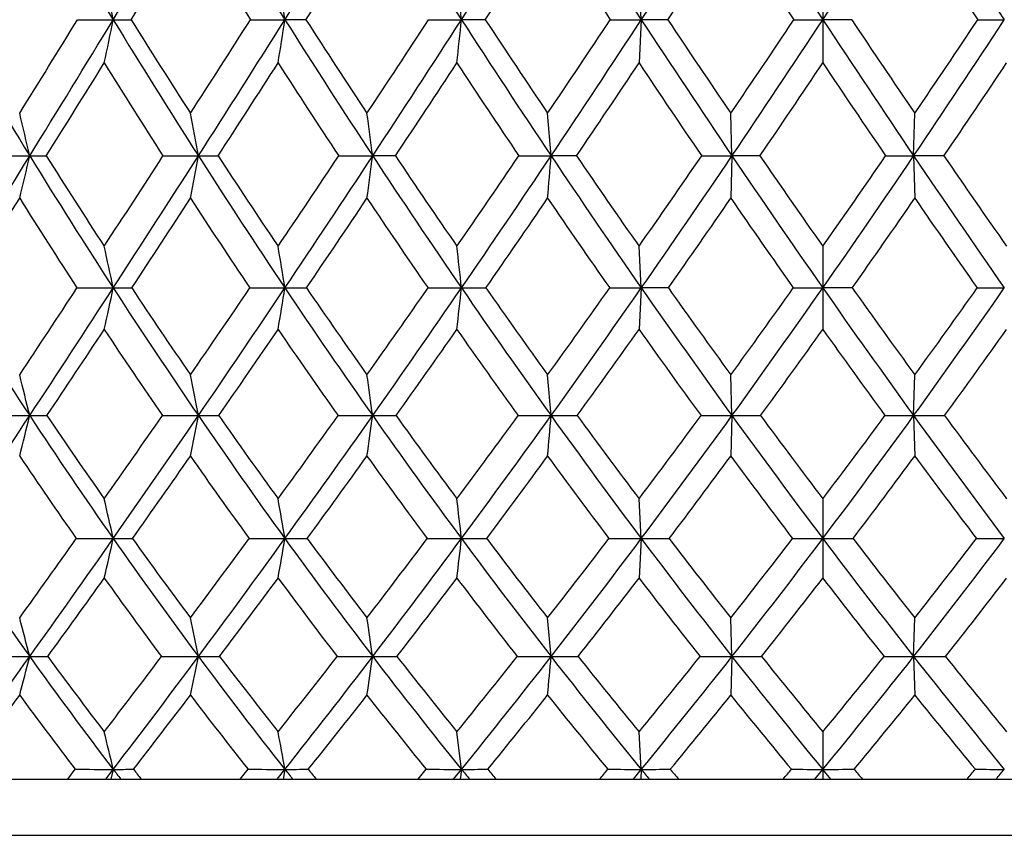
# Model space of a CAD drawing. Units: inches. Extents: x 0 to 11, y 0 to 8.5.
# Drawn here: x 6 to 6.1, y 3.7 to 3.8 of the extents above; entities that cross this region are included whole.
import ezdxf

# ---------------------------------------------------------------- set-up
doc = ezdxf.new("R2010")
doc.units = ezdxf.units.IN
doc.header["$LTSCALE"] = 0.605
doc.header["$MEASUREMENT"] = 0
doc.layers.get('0').update_dxf_attribs({"linetype": 'CONTINUOUS'})

msp = doc.modelspace()

# ---------------------------------------------------------------- linework, layer by layer
at = {"color": 7, "linetype": 'CONTINUOUS'}
for p, q in [((6.1035448271, 3.7645267024), (6.1032988443, 3.7691595694)), ((6.122903735, 3.7691595694), (6.122903735, 3.7599125691)), ((6.0434024743, 3.7645287561), (6.0472133194, 3.7645267024)), ((6.0618495192, 3.7645287561), (6.065526897, 3.7645267024)), ((6.0677637302, 3.7645287561), (6.065526897, 3.7645267024)), ((6.0808503133, 3.7645287561), (6.0843609208, 3.7645267024)), ((6.0869030879, 3.7645287561), (6.0843609208, 3.7645267024)), ((6.1002327824, 3.7645287561), (6.1035448271, 3.7645267024)), ((6.1035448271, 3.7645267024), (6.1032988443, 3.7599125691)), ((6.1063693057, 3.7645287561), (6.1035448271, 3.7645267024)), ((6.1198213958, 3.7645287561), (6.1229048833, 3.7645267024)), ((6.1259860947, 3.7645287561), (6.1229048833, 3.7645267024)), ((6.1394387561, 3.7645287561), (6.1422657618, 3.7645267024)), ((6.0939199737, 3.7500086028), (6.0935522384, 3.7545519519)), ((6.1132137866, 3.7500086028), (6.1130900699, 3.7545519519)), ((6.1325961858, 3.7500086028), (6.1327176083, 3.7545519519)), ((6.0344131368, 3.7500109476), (6.0383038472, 3.7500086028)), ((6.0525192328, 3.7500109476), (6.0562946336, 3.7500086028)), ((6.0712635744, 3.7500109476), (6.074889475, 3.7500086028)), ((6.0773096124, 3.7500109476), (6.074889475, 3.7500086028)), ((6.0904764101, 3.7500109476), (6.0939199737, 3.7500086028)), ((6.0966347661, 3.7500109476), (6.0939199737, 3.7500086028)), ((6.1099837453, 3.7500109476), (6.1132137866, 3.7500086028)), ((6.1132137866, 3.7500086028), (6.1130900699, 3.7454855545)), ((6.1161986485, 3.7500109476), (6.1132137866, 3.7500086028)), ((6.1296089187, 3.7500109476), (6.1325961858, 3.7500086028)), ((6.1358240858, 3.7500109476), (6.1325961858, 3.7500086028)), ((6.1325961858, 3.7500086028), (6.1327176083, 3.7454855545)), ((6.1035448186, 3.7359274928), (6.1032988443, 3.740374224)), ((6.122903735, 3.740374224), (6.122903735, 3.7315023311)), ((6.0433457109, 3.7359301783), (6.0472132866, 3.7359274928)), ((6.0617907549, 3.7359301783), (6.0655268721, 3.7359274928)), ((6.0807900801, 3.7359301783), (6.0843609041, 3.7359274928)), ((6.1001716259, 3.7359301783), (6.1035448186, 3.7359274928)), ((6.1035448186, 3.7359274928), (6.1032988443, 3.7315023311)), ((6.1064306396, 3.7359301783), (6.1035448186, 3.7359274928)), ((6.1197598698, 3.7359301783), (6.1229048832, 3.7359274928)), ((6.1260476214, 3.7359301783), (6.1229048832, 3.7359274928)), ((6.1393774178, 3.7359301783), (6.1422657701, 3.7359274928)), ((6.0939198941, 3.7223158357), (6.0935522384, 3.7266599052)), ((6.1132137598, 3.7223158357), (6.1130900699, 3.7266599052)), ((6.1325962121, 3.7223158357), (6.1327176083, 3.7266599052)), ((6.0343485455, 3.7223191948), (6.0383036152, 3.7223158357)), ((6.0524520126, 3.7223191948), (6.0562944509, 3.7223158357)), ((6.0711943341, 3.7223191948), (6.0748893432, 3.7223158357)), ((6.0904057767, 3.7223191948), (6.0939198941, 3.7223158357)), ((6.1132137598, 3.7223158357), (6.1130900699, 3.7179937288)), ((6.1325962121, 3.7223158357), (6.1327176083, 3.7179937288)), ((6.1035448348, 3.7092051408), (6.1032988443, 3.7134428092)), ((6.122903735, 3.7134428092), (6.122903735, 3.7049900095)), ((6.1035448348, 3.7092051408), (6.1032988443, 3.7049900095)), ((6.0939199714, 3.6966241079), (6.0935522384, 3.700750915)), ((6.1132137858, 3.6966241079), (6.1130900699, 3.700750915)), ((6.1325961866, 3.6966241079), (6.1327176083, 3.700750915)), ((6.1132137858, 3.6966241079), (6.1130900699, 3.6925206572)), ((6.1325961866, 3.6966241079), (6.1327176083, 3.6925206572)), ((6.0843608888, 3.6846008861), (6.0838723313, 3.6886120462)), ((6.1035448109, 3.6846008861), (6.1032988443, 3.6886120462)), ((6.122903735, 3.6886120462), (6.1229045891, 3.6835691353)), ((6.0423524139, 3.6835691353), (6.043159546, 3.68460666)), ((6.0464209761, 3.6835691353), (6.0472132566, 3.6846008861)), ((6.0472132566, 3.6846008861), (6.0469678494, 3.6835691353)), ((6.0607621358, 3.6835691353), (6.0615980141, 3.68460666)), ((6.0647077879, 3.6835691353), (6.0655268494, 3.6846008861)), ((6.0655268494, 3.6846008861), (6.0653407473, 3.6835691353)), ((6.0797354544, 3.6835691353), (6.080592509, 3.68460666)), ((6.0835224639, 3.6835691353), (6.0843608888, 3.6846008861)), ((6.0843608888, 3.6846008861), (6.0842357772, 3.6835691353)), ((6.1026946156, 3.6835691353), (6.1035448109, 3.6846008861)), ((6.1035448109, 3.6846008861), (6.1034818229, 3.6835691353)), ((6.1220506168, 3.6835691353), (6.1229048832, 3.6846008861)), ((6.1237591511, 3.6835691353), (6.1229048832, 3.6846008861)), ((5.8139956843, 3.6835691353), (6.4319956843, 3.6835691353)), ((5.8079956843, 3.6775691353), (6.4379956843, 3.6775691353))]:
    msp.add_line(p, q, dxfattribs=at)
for centre, radius, start, end in [((6.7703444658, 4.2063999643), 0.8474494879, 210.2521602694, 211.4272455245), ((1.9881610861, 6.2448707101), 4.7568909415, 328.5723656768, 328.7827717474), ((6.8662493781, 4.2702404066), 0.9470495459, 211.2137081862, 212.2753498073), ((3.5777338652, 5.33576022), 2.9424290877, 327.7244246129, 328.0674584472), ((6.9822925815, 4.344921285), 1.069176851, 211.9301699981, 212.8773472559), ((4.2712880357, 4.9364449321), 2.158848217, 327.1225335482, 327.5928691851), ((7.1269552744, 4.4351793389), 1.2235783189, 212.4057638889, 213.2372864449), ((4.6674223375, 4.7056360916), 1.7170133044, 326.7626631867, 327.3560174219), ((7.315197571, 4.5494375103), 1.4274616736, 212.6435338068, 213.357732424), ((4.928750716, 4.5506629671), 1.4296903169, 326.6422673558, 327.3553571279), ((7.5756364157, 4.7039127353), 1.7137670642, 212.6450832707, 213.2395726713), ((2.2227754811, 6.1397180165), 4.503606478, 328.1702405699, 328.3231805893), ((6.8503333628, 4.2651886887), 0.9340059634, 211.6743448463, 212.4141331631), ((3.663942337, 5.3043183544), 2.8546995108, 327.3580382317, 327.6013559205), ((4.3164483069, 4.9234212049), 2.1160202833, 326.7923123287, 327.1225024465), ((7.1109044207, 4.4323332314), 1.2113711148, 212.8772718045, 213.4548597693), ((4.6960149101, 4.6991159152), 1.6919079997, 326.4691077627, 326.8833946422), ((7.2947481599, 4.5455500369), 1.4108320744, 213.1165311988, 213.6135914776), ((7.547147267, 4.6974294037), 1.6887708163, 213.1177181897, 213.5327818322), ((4.9782525762, 3.5458131418), 1.0911061782, 11.563346171, 11.8117765841), ((4.680628591, 3.54964706), 1.4014694355, 8.8196373953, 9.0113577189), ((4.0516002654, 3.552490743), 2.0437894046, 5.9549507988, 6.0855493124), ((6.6628744934, 4.134926408), 0.7336553747, 210.3226431342, 211.6451901445), ((1.9729983316, 6.2748163363), 4.7822310296, 328.1966162539, 328.337158083), ((2.2792847249, 6.0668375542), 4.4156450437, 328.3528649872, 328.5738907816), ((5.2735368567, 3.9228154445), 0.7897028522, 348.0953404096, 348.4372577751), ((6.0471583228, 4.7050164213), 0.9404897206, 270.0033504602, 270.1197857479), ((6.7398794665, 4.1877016598), 0.8117040322, 211.4222764219, 212.6310602696), ((6.7505826788, 4.2023416148), 0.8268758005, 211.9702177883, 212.7888104282), ((3.6363462185, 5.3130521516), 2.8776711014, 327.2084762692, 327.4444614936), ((3.7452449692, 5.2298320554), 2.7442354131, 327.3675385235, 327.7267540493), ((5.063359962, 3.9200135814), 1.0141571551, 350.9169426136, 351.1808365611), ((6.8305845077, 4.2476267806), 0.9048197794, 212.2706008433, 213.3645335952), ((6.840055692, 4.261909334), 0.9185980153, 212.7828228626, 213.5261206582), ((4.3292503225, 4.9107247872), 2.0932911573, 326.4734736478, 326.800432523), ((4.3854569444, 4.8625240765), 2.0228378469, 326.6345247859, 327.1255154174), ((4.6135708032, 3.9179353911), 1.4787690138, 353.8655992795, 354.045376162), ((6.9396520908, 4.3172642121), 1.0183524636, 212.8728294957, 213.8508356644), ((6.9522013786, 4.3340121843), 1.0358824773, 213.3503295198, 214.013484768), ((4.7171657155, 4.6834159068), 1.6604903213, 325.9862826668, 326.4005866334), ((4.7517560882, 4.6502529484), 1.6161199762, 326.1486225073, 326.7661669814), ((7.0748820439, 4.4009521665), 1.1612636911, 213.2330364723, 214.0936757223), ((7.0917450889, 4.4210642063), 1.1840625961, 213.6746978892, 214.2567904484), ((4.9705525819, 4.5326784594), 1.3823432184, 325.7431334147, 326.2419758895), ((4.9940447404, 4.5075679278), 1.351456801, 325.9061465384, 326.6461852096), ((7.250049057, 4.5064383349), 1.349402408, 213.353811129, 214.094981339), ((7.2734637962, 4.5314914683), 1.3801945071, 213.7583745881, 214.2579980341), ((5.1696823524, 4.4018230061), 1.1627833276, 325.9051930836, 326.7647243838), ((5.1527705087, 4.4219725401), 1.1856418344, 325.7420766814, 326.3234042621), ((2.5131965637, 5.959281661), 4.1616974837, 327.9365501779, 328.097265783), ((6.7250529734, 4.1824234385), 0.7995512457, 211.8997755236, 212.7394079282), ((3.8324222665, 5.1962435902), 2.6545353092, 326.9879265388, 327.2424241479), ((6.8140414197, 4.2419319747), 0.890901355, 212.7549335155, 213.5153966751), ((4.4316517253, 4.8478660734), 1.9782506814, 326.2918617487, 326.6359128831), ((6.925624473, 4.3141823354), 1.0078500096, 213.3637634451, 214.0403863331), ((4.7812596677, 4.6424898742), 1.5895692133, 325.8431995859, 326.2734076597), ((7.0581698824, 4.3973691026), 1.1480982238, 213.7264354669, 214.3226508734), ((5.0153252398, 4.5027110551), 1.3335965334, 325.6384149118, 326.1521841459), ((7.2288239632, 4.5015989167), 1.3315998609, 213.8478151312, 214.3623570889), ((5.1864265003, 4.39823252), 1.1495855698, 325.6758540708, 326.271311231), ((5.0723243403, 3.5246670253), 0.991914933, 13.1310049196, 13.4006365759), ((4.8544149822, 3.5291953924), 1.2219955688, 10.4104692619, 10.6271347219), ((4.4352235955, 3.532744734), 1.6539975167, 7.5480052976, 7.7067954941), ((2.5875593253, 5.8766826012), 4.0534405202, 328.1206141467, 328.3547107172), ((5.3618322673, 3.9078211359), 0.6946355836, 346.4850593925, 346.8684545751), ((6.038290374, 4.426666366), 0.6766577634, 270.0011408409, 270.1508410008), ((6.6328197852, 4.1163132371), 0.6983038634, 211.6388548034, 213.0060856296), ((6.6419045075, 4.1293595516), 0.7114126673, 212.2241468271, 213.1463010552), ((3.8275691214, 5.1894699039), 2.6499896387, 326.8501439798, 327.0986534138), ((3.9240467356, 5.1151928), 2.5318390531, 326.9911779492, 327.3703585138), ((5.2148058593, 3.9046160579), 0.8555739725, 349.2809862019, 349.5891078622), ((6.0562815087, 4.7053549711), 0.9553463683, 270.0007871517, 270.1269461114), ((6.7055628416, 4.1656323027), 0.7709035386, 212.6250052017, 213.8764648807), ((6.7169036762, 4.1805284597), 0.7867495104, 213.1758442491, 214.0184046609), ((4.4578634157, 4.8251489995), 1.9388094034, 325.9783843881, 326.3212938202), ((4.5083446782, 4.7814591722), 1.8756206646, 326.1215853919, 326.6381367481), ((4.9270899794, 3.9021039124), 1.157832745, 352.2258508195, 352.4516916094), ((6.7906054605, 4.2211973372), 0.8568945065, 213.3587474871, 214.4934650514), ((6.7999100692, 4.2350571161), 0.870299492, 213.8715205045, 214.6391010337), ((4.8117826398, 4.6192227804), 1.5461523109, 325.360570055, 325.7934887819), ((4.8433169964, 4.5887048603), 1.5057952116, 325.5052831911, 326.152870606), ((4.2164466353, 3.9003754948), 1.8834851576, 355.2829078162, 355.420953363), ((6.8921748145, 4.2853088315), 0.9611228463, 213.8453364819, 214.8621298607), ((6.9042371605, 4.3013692236), 0.9778637819, 214.3217464283, 215.0082531261), ((5.0437897295, 4.4824823272), 1.2935547925, 324.9915883772, 325.5110774826), ((5.0655547698, 4.4590363853), 1.265033522, 325.1372575104, 325.9109024411), ((7.017358928, 4.3618964762), 1.0917349524, 214.0885094165, 214.9856205626), ((7.0332597519, 4.3809371786), 1.1131347521, 214.5274709267, 215.1317538429), ((5.2113707983, 4.3817653239), 1.1145738368, 324.8682454281, 325.4717509699), ((5.2273149178, 4.3626914976), 1.0931214497, 325.0143766048, 325.9103559677), ((7.1786925942, 4.4580087655), 1.2631634597, 214.0902211996, 214.8650273233), ((7.2003893114, 4.4814042137), 1.2916018075, 214.4904164723, 215.0107030068), ((2.7841499647, 5.7893879699), 3.8418855277, 327.6905207724, 327.8589731879), ((6.6209850358, 4.1122051477), 0.6893838134, 212.1374872939, 213.0802706725), ((3.9956264162, 5.0900447772), 2.4598205114, 326.5991411287, 326.8653366726), ((6.6927691622, 4.1614474184), 0.7610510312, 213.1314960885, 213.994815276), ((4.5454979939, 4.7717586179), 1.8413076976, 325.7676387825, 326.1265122948), ((6.776438791, 4.2167939147), 0.8456695938, 213.8706419843, 214.6539753259), ((4.8666744012, 4.5843857773), 1.4862647178, 325.1894758024, 325.6369155725), ((6.8811198409, 4.2839943783), 0.9540725768, 214.3628381067, 215.0609196281), ((5.0822528957, 4.4568088574), 1.2524400668, 324.8597832607, 325.3926054571), ((7.0042621167, 4.3604318839), 1.0827495578, 214.6073139586, 215.2239556977), ((5.2404365017, 4.3612233497), 1.0841118972, 324.7756752747, 325.3915477637), ((7.1620387311, 4.4557928616), 1.2506152263, 214.6085313158, 215.1421409217), ((4.9777957126, 3.5077781883), 1.0934834488, 12.0429281507, 12.2812754298), ((4.6820429413, 3.5121020663), 1.4014726571, 9.1899077961, 9.3741135089), ((4.0559292234, 3.5153091606), 2.0403939648, 6.207262046, 6.332881023), ((6.5404647395, 4.0535235159), 0.6015515956, 211.8678180954, 213.407428931), ((4.053697635, 5.0412934939), 2.3796371261, 326.4646555517, 326.7320213097), ((4.1104839954, 4.993914797), 2.3094268563, 326.5909667366, 326.994577765), ((5.3244750405, 3.890131571), 0.7390057307, 347.6048738489, 347.9559145042), ((6.0472422912, 4.4362996647), 0.7003721725, 269.9976272002, 270.1586844724), ((6.6000586457, 4.0949291269), 0.659181435, 212.9985172746, 214.4208110227), ((6.6083802237, 4.1073327052), 0.6712990931, 213.5909093884, 214.5460791368), ((4.6066619253, 4.724255904), 1.7590303155, 325.4497798354, 325.8155930114), ((4.6373737075, 4.6946685262), 1.7201179699, 325.5780848844, 326.1259347742), ((5.1307441184, 3.8871750956), 0.9469396147, 350.5378709668, 350.8092080389), ((6.0655632753, 4.6864251083), 0.9504976161, 269.9978056254, 270.136216941), ((6.6682160004, 4.140447896), 0.7258587617, 213.8692145446, 215.1733057547), ((6.6782975326, 4.1543258615), 0.740090589, 214.4252356188, 215.2999019813), ((4.9202412035, 4.543877619), 1.4140907899, 324.6962978652, 325.1552517002), ((4.9401342498, 4.5220271174), 1.3882389046, 324.8259814294, 325.5103934327), ((4.7140395538, 3.8849822266), 1.3784041195, 353.6070829989, 353.7921403792), ((6.0844043709, 4.9550948807), 1.2191673886, 269.9979572426, 270.120276625), ((6.7472555838, 4.1912929054), 0.8042306978, 214.4865265906, 215.671520834), ((6.7540603698, 4.2030724427), 0.8143954184, 215.0020821204, 215.8022281914), ((5.127443988, 4.4235025875), 1.1911989235, 324.1975252363, 324.7454246036), ((5.1417017509, 4.4058465688), 1.1721491609, 324.3280811544, 325.1429739637), ((6.8409597646, 4.2495048514), 0.8986336883, 214.8555292502, 215.9200786009), ((6.8494736835, 4.2626784556), 0.9108110191, 215.333087561, 216.0511232561), ((5.278254496, 4.3343440847), 1.0325843779, 323.9487964558, 324.5824886795), ((5.289099507, 4.3193181265), 1.0176325648, 324.0797929424, 325.0205779712), ((6.955687915, 4.3186026708), 1.0163847406, 214.9794151251, 215.921361908), ((6.9665072479, 4.3336085006), 1.0313058521, 215.4178767397, 216.0523606348), ((5.4040673585, 4.2500943947), 0.899613527, 324.0787641418, 325.1421767281), ((5.3955351339, 4.2632827571), 0.9118125277, 323.9477181523, 324.6649790707), ((4.1584351478, 4.9825084261), 2.2647030371, 326.1894999927, 326.4686621344), ((6.5916038947, 4.0928381499), 0.6541934331, 213.5275501157, 214.497844211), ((4.6601816947, 4.6935502183), 1.7024949555, 325.2166356482, 325.5920700403), ((6.6592394844, 4.1385921584), 0.720472261, 214.4045081476, 215.2944045799), ((4.9533849019, 4.5239297481), 1.380558959, 324.5042878771, 324.9710488133), ((6.7374601604, 4.1895890169), 0.7981356163, 215.0258481579, 215.8349041799), ((5.1506488208, 4.4085094774), 1.1687090072, 324.0460190391, 324.6002392231), ((6.8351514276, 4.2515951494), 0.8978333606, 215.3995973314, 216.1217866091), ((5.2959513275, 4.3218779811), 1.0160677597, 323.8374875874, 324.4763010301), ((6.9488496065, 4.3211593813), 1.0148310301, 215.5236982188, 216.1632933088), ((5.4098822863, 4.2521899549), 0.8988093094, 323.8766760622, 324.5980985764), ((5.0676854111, 3.4853410929), 0.9991279832, 13.7202537804, 13.9768261516), ((4.850811336, 3.4905200925), 1.2275662128, 10.8842467759, 11.0907894273), ((4.4327119167, 3.4945794013), 1.6578934175, 7.895395393, 8.0469885184), ((4.2892880528, 4.8758144861), 2.095140705, 326.1640636611, 326.5946262529), ((5.4064356051, 3.8765830361), 0.6504272068, 345.8876949834, 346.2799407395), ((6.0382913631, 4.2294903506), 0.507174515, 270.0013841294, 270.2085356994), ((6.5125180891, 4.0349985903), 0.5680227744, 213.3996565403, 214.998641894), ((6.5189387202, 4.0457656834), 0.5778135007, 214.040350951, 215.10934221), ((4.7292643653, 4.6395036452), 1.609985362, 324.8864798674, 325.271739858), ((4.76137772, 4.6095374198), 1.5697042649, 325.0005836988, 325.5827248099), ((5.2717402252, 3.8731710474), 0.7989259214, 348.8001125484, 349.1159237804), ((6.0562831153, 4.4316497723), 0.7093339366, 270.0009156169, 270.1763315297), ((6.5686786926, 4.0733275321), 0.6210851972, 214.4133117485, 215.8926206952), ((6.5764784644, 4.085263203), 0.632507018, 215.016908602, 216.0047136852), ((5.0126707165, 4.4780978503), 1.3006435427, 323.9915079876, 324.4734218137), ((5.0333375258, 4.4561958024), 1.2741310741, 324.1069155594, 324.8313815371), ((5.0063581685, 3.8704967249), 1.0787568991, 351.8729165074, 352.1047381505), ((6.0748790188, 4.6528694248), 0.9305535891, 270.0006356906, 270.1539509796), ((6.6323245811, 4.1150485656), 0.6818893176, 215.1660422288, 216.5251032448), ((6.6417595633, 4.1283431723), 0.6952556904, 215.7318332752, 216.6381570604), ((5.2003567114, 4.370595321), 1.1011127437, 323.3583968862, 323.9319031068), ((5.2150932009, 4.3530249901), 1.0817256556, 323.4746422502, 324.3340619577), ((4.3479688219, 3.8686567255), 1.7520732868, 355.0669711634, 355.2088218925), ((6.093910669, 4.8851538301), 1.1628379944, 270.000454541, 270.1377184674), ((6.7055049332, 4.1612097988), 0.752770995, 215.6644919065, 216.9024487628), ((6.7124983322, 4.1728260966), 0.7629921499, 216.1887793679, 217.0191039578), ((5.3375133457, 4.2909073206), 0.9591103647, 322.9807375092, 323.6420025097), ((5.3486821435, 4.2760248241), 0.9439821164, 323.0974399918, 324.0862140562), ((6.1132205446, 5.3513309003), 1.6290150646, 269.8836442753, 269.9997613635), ((6.1132057138, 5.1201076156), 1.3977917799, 270.0003298059, 270.1256115749), ((6.7915795397, 4.2136111098), 0.8375865195, 215.9133178321, 217.0285980367), ((6.800330513, 4.2266215323), 0.8498584832, 216.3983468072, 217.1454302153), ((5.4447594299, 4.2271651021), 0.8507586572, 322.8545690584, 323.6008658143), ((5.4535293061, 4.2141398492), 0.8384645032, 322.9714014701, 324.085522132), ((6.1326042467, 5.1222938294), 1.3999779937, 269.8744865433, 269.9996711753), ((6.1325894153, 5.3492389293), 1.6269230935, 270.0002393658, 270.1164305096), ((6.8962146892, 4.275386879), 0.942868367, 215.9149372153, 216.9049015378), ((6.9073567512, 4.2902489262), 0.9579648626, 216.359534261, 217.0216066959), ((6.5045105056, 4.0325364886), 0.5632811815, 213.9460220398, 215.030107163), ((4.7817789826, 4.6088794359), 1.5543223059, 324.6325299467, 325.0286576778), ((6.5603583806, 4.0711026733), 0.6161309585, 214.9671693954, 215.9702025815), ((5.0451613099, 4.45827656), 1.2677168896, 323.7805899059, 324.2711779449), ((6.6235126995, 4.1130201969), 0.6765362621, 215.7249992721, 216.6467662779), ((5.2230850232, 4.3557814539), 1.0791136896, 323.1895473486, 323.7699209749), ((6.6959182927, 4.1592880648), 0.7467165154, 216.2265647543, 217.0666666814), ((5.3548375582, 4.2786615459), 0.9430245345, 322.8533385674, 323.5200014067), ((6.7863093415, 4.2157847319), 0.8372694132, 216.479918696, 217.2312032226), ((5.4588049242, 4.2163186318), 0.8381443877, 322.7684094167, 323.5189172511), ((6.8900709497, 4.2780204498), 0.9419203851, 216.4811611517, 217.1486190865), ((4.9738187198, 3.468670644), 1.1000149433, 12.6306196715, 12.8569191446), ((4.6794683098, 3.4736660163), 1.4059292834, 9.6443957094, 9.8196148487), ((4.0550449738, 3.4773711702), 2.0425156708, 6.5173532548, 6.6370140969), ((6.4368264662, 3.9820829646), 0.490211222, 213.824683839, 215.613749618), ((4.8495899917, 4.5544698636), 1.4626452957, 324.2901039379, 324.6971265445), ((4.8850502433, 4.5227688744), 1.4186292801, 324.383702216, 325.0063400278), ((6.0472589198, 5.6417850214), 1.9325798811, 269.8816623907, 269.9986489684), ((5.3729434031, 3.8602985993), 0.6909914572, 347.0111194318, 347.3695518481), ((6.0471777911, 4.2356857228), 0.5264805832, 270.0038697631, 270.2267438403), ((6.4840866842, 4.0149822943), 0.5332522649, 214.9890115098, 216.6562211239), ((6.4913391828, 4.0262236534), 0.5439953897, 215.6443360451, 216.7482799036), ((5.103882261, 4.4113981317), 1.187645819, 323.2470191804, 323.7546397904), ((5.12673155, 4.3884398252), 1.1587478169, 323.3419936899, 324.1136113574), ((6.0655726319, 5.5192739948), 1.8100688545, 269.8777226326, 269.9985530387), ((5.1950867756, 3.8571206519), 0.8829184805, 350.0781775151, 350.3557493054), ((6.0654888067, 4.4171708967), 0.7079657569, 270.0030845136, 270.1955290391), ((6.5367023901, 4.0500702043), 0.5815456261, 215.8833125556, 217.4284473294), ((6.5454381918, 4.0625597715), 0.5940494085, 216.499566212, 217.5212160688), ((5.2726475188, 4.3164341518), 1.0107829483, 322.4744478675, 323.0765790087), ((5.2889667944, 4.2981514047), 0.9897017443, 322.5703805297, 323.4820572682), ((6.0844063778, 5.3692305112), 1.660025371, 269.8723153679, 269.9984315866), ((4.8102217357, 3.8547635134), 1.2824265836, 353.2931690443, 353.482752198), ((6.0843206058, 4.6109565362), 0.9017513963, 270.0025625324, 270.1732476698), ((6.5957569967, 4.0878405176), 0.6363102068, 216.5160832172, 217.9388615631), ((6.6062576219, 4.1017824295), 0.6509171114, 217.0928009996, 218.0320574327), ((5.3965043145, 4.2460518387), 0.8850022066, 321.9639109524, 322.6559158524), ((5.4089048502, 4.2306531672), 0.8685808843, 322.0604751522, 323.1054031287), ((6.1035895964, 5.1970775362), 1.487872396, 269.8651298425, 269.9982762963), ((6.1035026471, 4.8100387055), 1.1008335655, 270.0021957712, 270.1567996277), ((6.6630368153, 4.1291877498), 0.6995832103, 216.8937222328, 218.1932794887), ((6.6708870114, 4.1411199264), 0.7106773488, 217.4266357498, 218.2903533491), ((5.4939232964, 4.1895714243), 0.7888681663, 321.7095725582, 322.4881298036), ((5.5037015946, 4.1761508671), 0.7755327357, 321.8065048387, 322.9797868733), ((6.1229485621, 5.0090371306), 1.2998319905, 269.8557026676, 269.9980746671), ((6.1228612165, 5.0072220485), 1.2980169085, 270.0019274947, 270.1443981972), ((6.7414886421, 4.1756836076), 0.7747567532, 217.0202091388, 218.1946756415), ((6.7512463483, 4.1890884368), 0.7880681046, 217.5122542999, 218.2916102602), ((5.5822774378, 4.1295961675), 0.7002253421, 321.8055359976, 323.1039322037), ((5.5744116214, 4.1415405389), 0.7113375201, 321.7084624438, 322.5713968859), ((6.1423079574, 4.8119055697), 1.1027004297, 269.8433331736, 269.997807134), ((4.9019487935, 4.5233645707), 1.4068310122, 324.009005235, 324.4287498374), ((6.4765814499, 4.0126923737), 0.5290195115, 215.5664344492, 216.6875824527), ((5.1363805234, 4.3912579619), 1.1545244302, 323.0112544831, 323.5289789542), ((6.5289641114, 4.0480347457), 0.5771723285, 216.4666005826, 217.5056998048), ((5.2954465874, 4.3014286532), 0.9886122644, 322.2826690749, 322.8927456615), ((6.5876289982, 4.0860218373), 0.6316296646, 217.1031582704, 218.0602111831), ((5.4139253513, 4.2337101023), 0.8687811862, 321.8151394406, 322.513331122), ((6.6542704843, 4.1275036473), 0.6943252279, 217.4828624695, 218.3574863861), ((5.5080787438, 4.1786982347), 0.776150277, 321.6032714035, 322.3865922992), ((6.7371151241, 4.1782254568), 0.7753756632, 217.6134070008, 218.3975146593), ((5.5864301872, 4.1315130777), 0.7008181529, 321.6445840502, 322.5111278226), ((5.0595348725, 3.4447819897), 1.0106498627, 14.4294849939, 14.6711944656), ((4.843435859, 3.4508426319), 1.2375115871, 11.4556542983, 11.6506734264), ((4.4257169932, 3.4555929732), 1.6666930941, 8.3150656883, 8.4584661712), ((5.0089708034, 4.4338076619), 1.2660829726, 323.7185856983, 324.3906728923), ((6.0382868462, 5.3746956977), 1.6780715899, 269.8624463245, 270.000580246), ((5.446934984, 3.8487990837), 0.6106343812, 345.1714204601, 345.5693490509), ((6.0382988076, 4.0818131048), 0.385188997, 270.0007486174, 270.2871034875), ((6.4103013507, 3.9629680994), 0.4575164145, 215.6020295833, 217.4761472061), ((6.4162354888, 3.9729858898), 0.4666412795, 216.3151083284, 217.546541739), ((5.2028450111, 4.3370072221), 1.0638405074, 322.4477021938, 322.9903506011), ((5.2208409399, 4.3182171345), 1.0413264407, 322.5210197625, 323.3500690645), ((6.0562797279, 5.286824567), 1.5902004592, 269.8586971957, 270.0005368658), ((5.323729473, 3.8450881025), 0.747457868, 348.2222966335, 348.5434219782), ((6.0562921902, 4.2289404203), 0.5323163124, 270.0002624112, 270.2442244643), ((6.4547423894, 3.9930223641), 0.4966009914, 216.6449081149, 218.3939457223), ((6.4618198444, 4.0040179423), 0.5070557529, 217.3169192106, 218.4648173561), ((5.3506884192, 4.2560351297), 0.9120989446, 321.5298418231, 322.1702363355), ((5.3638166182, 4.2406877557), 0.8953378441, 321.60410269, 322.5792888197), ((6.0748768014, 5.1734305318), 1.476806424, 269.8533728997, 270.0004915479), ((5.0790586014, 3.8421794289), 1.0064121783, 351.4480988064, 351.68426533), ((6.0748896404, 4.3887795726), 0.6921554647, 269.9999859873, 270.2141765415), ((6.5036927973, 4.0246761611), 0.539898548, 217.4174643924, 219.0418131885), ((6.5120832241, 4.0367702478), 0.5518864939, 218.0482420074, 219.1129430909), ((5.4600493836, 4.1959040331), 0.8040523802, 320.8820369136, 321.6145706328), ((5.4702431232, 4.1826678361), 0.7907030522, 320.9569659187, 322.0700071165), ((6.093909649, 5.0386119513), 1.3419878434, 269.8461841479, 270.0004407119), ((4.4689533485, 3.8401781902), 1.6312952829, 354.8067350146, 354.9514376078), ((6.09392274, 4.5555535402), 0.8589294324, 269.9998153187, 270.1922627436), ((6.5580681033, 4.058320305), 0.5884365958, 217.9281772366, 219.4278223069), ((6.5680026083, 4.0716712887), 0.6022324897, 218.5174840673, 219.4990472092), ((5.5468344411, 4.1473878719), 0.7211989256, 320.4962010812, 321.31683557), ((5.5550472322, 4.1355975384), 0.7101039179, 320.5715898784, 321.8165073595), ((6.1132059065, 4.8872415221), 1.1906174143, 269.8366990632, 270.0003791738), ((6.113219124, 4.7232346645), 1.0266105566, 269.9997020702, 270.1758617557), ((6.6193977953, 4.0947071677), 0.643966128, 218.1829060536, 219.5569216207), ((6.626134323, 4.1054032296), 0.6534186371, 218.7257433618, 219.6326084855), ((5.619230728, 4.1057696638), 0.6539931008, 320.367390901, 321.2734645316), ((5.625979317, 4.0950645821), 0.6445273184, 320.4430756767, 321.815906325), ((6.1325908245, 4.7247901704), 1.0281660625, 269.824271323, 270.0002988085), ((6.1326040426, 4.8857625084), 1.1891384005, 269.9996214756, 270.1634024576), ((6.6902241627, 4.1351925057), 0.7094301934, 218.184669274, 219.4308002563), ((6.6984212988, 4.1469713238), 0.7205076001, 218.6847474712, 219.5061925326), ((5.0183001622, 4.4386212306), 1.2628893836, 323.3407240821, 323.7870147177), ((6.4045041718, 3.961396127), 0.4551728766, 216.2074549278, 217.4520632041), ((5.2252310403, 4.3241029049), 1.0431497348, 322.1900997365, 322.7382698068), ((6.4489695867, 3.9918312753), 0.494412479, 217.2566560187, 218.4179541315), ((5.3662843097, 4.2464260838), 0.8989274763, 321.3186493644, 321.9619411737), ((6.4978783162, 4.0238681731), 0.5377971915, 218.0333344984, 219.1117846821), ((5.47201609, 4.1878145527), 0.7947472722, 320.7158198649, 321.4491244061), ((6.5520993423, 4.0578726654), 0.586299869, 218.5464364699, 219.5422407023), ((5.5566904875, 4.1399780118), 0.7140018064, 320.3740136129, 321.1937083079), ((6.61309049, 4.094561663), 0.6415897368, 218.8021120456, 219.7148730824), ((5.6277684486, 4.098617772), 0.6479880558, 320.2888291475, 321.1925875759), ((6.6885805206, 4.139565397), 0.7133250147, 218.8074794561, 219.6279704114), ((4.9547763002, 3.4257260831), 1.1226908155, 13.3314705416, 13.5419386433), ((4.6581423585, 3.4316887224), 1.4299285534, 10.1875274742, 10.3508671596), ((6.0471500079, 5.0631966816), 1.378595797, 269.8341522997, 270.0026286777), ((6.0472343441, 4.0797340954), 0.3951332099, 269.9969422297, 270.3097584357), ((6.3978696234, 3.9534918138), 0.4418848476, 217.4817752855, 217.650549893), ((6.3950204769, 3.9566443478), 0.4398617732, 218.2038910778, 218.3760776011), ((6.0654672676, 4.9807386427), 1.2961377579, 269.828959367, 270.0026338139), ((6.0655544655, 4.209898934), 0.5252980486, 269.9969878318, 270.2686569138), ((6.4409694728, 3.9821663905), 0.4790640801, 218.3993764967, 218.5570026016), ((6.4381545794, 3.9851794137), 0.476807508, 219.0786029326, 219.2393911594), ((6.0843055155, 4.878189591), 1.1935887062, 269.8217644446, 270.0026580815), ((6.0843947752, 4.3478329522), 0.6632320669, 269.9970725972, 270.2390965611), ((6.4881976138, 4.012171266), 0.5199869751, 219.0470842309, 219.1936197173), ((6.4852891859, 4.014944191), 0.5173275391, 219.6834980445, 219.8329737201), ((5.583059238, 4.1174047978), 0.6741750602, 319.9462510722, 320.0613497491), ((6.1034941499, 4.7592559188), 1.0746550339, 269.8121618602, 270.0027010183), ((6.1035846551, 4.4885508424), 0.8039499572, 269.997160396, 270.2171681339), ((6.5403936944, 4.0438535238), 0.5655965034, 219.4329491786, 219.5684022909), ((6.5372561367, 4.0462823692), 0.56235806, 220.0264612099, 220.1646468999), ((5.6499499561, 4.0802167023), 0.6140350573, 319.7616388066, 319.8883428852), ((6.1228593959, 4.628236202), 0.943635317, 269.7995469936, 270.002761902), ((6.12295032, 4.626966686), 0.942365801, 269.9972374473, 270.2005879654), ((6.5954603511, 4.0798878193), 0.6135194001, 220.1120654853, 220.2388769209), ((5.7082218145, 4.0465851516), 0.5628055593, 319.8334678477, 319.9715475959), ((6.1422258795, 4.4898658406), 0.8052649555, 269.7830092366, 270.0028388199), ((5.7050814434, 4.0441600167), 0.5660502721, 320.4293073142, 320.5646564034)]:
    msp.add_arc(centre, radius, start, end, dxfattribs=at)

doc.saveas('drawing.dxf')
